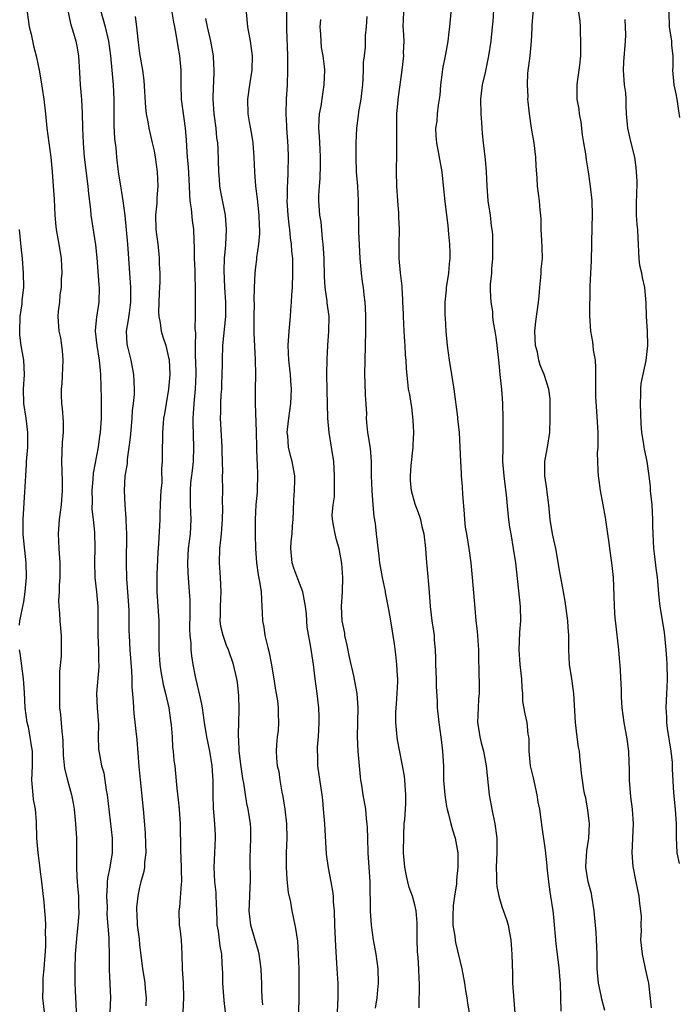
# Model space of a CAD drawing. Units: inches. Extents: x 2547000 to 2550000, y 1548000 to 1551000.
# Drawn here: x 2548984 to 2549075, y 1548468 to 1548604 of the extents above; entities that cross this region are included whole.
import ezdxf

# ---------------------------------------------------------------- set-up
doc = ezdxf.new("R2010")
doc.units = ezdxf.units.IN
doc.header["$MEASUREMENT"] = 0
doc.layers.add('LD25471548_2ft', color=134, linetype='Continuous')

msp = doc.modelspace()

# ---------------------------------------------------------------- linework, layer by layer
at = {"layer": 'LD25471548_2ft'}
for points, elevation in [([(2548995.18, 1548606.82), (2548996.26, 1548603), (2548996.7, 1548601), (2548996.97, 1548599), (2548997.16, 1548597), (2548997.33, 1548595), (2548997.43, 1548593), (2548997.43, 1548589.43), (2548997.53, 1548587.53), (2548997.7, 1548586.3), (2548997.83, 1548585), (2548998.06, 1548583), (2548998.35, 1548581), (2548998.45, 1548580.45), (2548998.68, 1548579), (2548998.95, 1548576.94), (2548999.32, 1548573), (2548999.48, 1548571), (2548999.6, 1548569), (2548999.71, 1548567.71), (2548999.75, 1548567), (2548999.76, 1548565), (2548999.54, 1548563.54), (2548999.44, 1548562.56), (2548999.16, 1548561), (2548999.25, 1548559.25), (2548999.29, 1548559), (2548999.78, 1548557), (2549000.17, 1548555), (2549000.25, 1548553), (2549000.23, 1548552.23), (2549000.11, 1548551), (2548999.97, 1548550.03), (2548999.92, 1548549), (2548999.83, 1548547.83), (2548999.68, 1548546.32), (2548999.53, 1548545), (2548999.28, 1548543.28), (2548999.26, 1548542.74), (2548998.98, 1548540.98), (2548998.86, 1548539), (2548998.96, 1548537), (2548999.12, 1548535.12), (2548999.12, 1548534.88), (2548999.19, 1548533), (2548999.13, 1548529), (2548999.2, 1548526.8), (2548999.34, 1548525), (2548999.51, 1548522.49), (2548999.53, 1548519.53), (2548999.55, 1548519), (2548999.67, 1548517), (2548999.89, 1548514.11), (2548999.93, 1548513), (2548999.92, 1548511.92), (2549000.11, 1548509.89), (2549000.14, 1548509), (2549000.21, 1548508.21), (2549000.6, 1548504.6), (2549000.89, 1548500.89), (2549001.06, 1548499.06), (2549001.49, 1548495), (2549001.75, 1548491.75), (2549001.83, 1548490.17), (2549001.84, 1548489), (2549001.67, 1548487.67), (2549001.67, 1548487), (2549001.59, 1548486.41), (2549001.19, 1548485), (2549001, 1548484.27), (2549000.74, 1548483), (2549000.55, 1548481.45), (2549000.57, 1548481), (2549000.61, 1548480.61), (2549000.68, 1548479), (2549000.93, 1548477.07), (2549001, 1548476.35), (2549001.4, 1548473), (2549001.65, 1548471.65), (2549001.74, 1548471), (2549001.77, 1548470.23), (2549001.9, 1548469), (2549001.86, 1548467.86)], 7514), ([(2549065.22, 1548467.22), (2549064.8, 1548468.8), (2549064.71, 1548469.29), (2549064.33, 1548471), (2549064.17, 1548473), (2549064.14, 1548473.86), (2549064.16, 1548475), (2549064.08, 1548477), (2549064.02, 1548477.98), (2549063.76, 1548481), (2549063.44, 1548483), (2549063.36, 1548483.36), (2549062.92, 1548485), (2549062.6, 1548487), (2549062.73, 1548489.27), (2549063.01, 1548491), (2549063.1, 1548493), (2549062.89, 1548494.89), (2549062.58, 1548496.58), (2549062.46, 1548497), (2549062.32, 1548497.68), (2549062.12, 1548499), (2549062, 1548500), (2549061.91, 1548501), (2549061.79, 1548501.79), (2549061.71, 1548503), (2549061.59, 1548503.59), (2549061.42, 1548505), (2549061.16, 1548507), (2549060.93, 1548511), (2549060.7, 1548512.7), (2549060.64, 1548513), (2549060.34, 1548515), (2549060.27, 1548517), (2549060.26, 1548519), (2549060.15, 1548520.15), (2549060.09, 1548521), (2549059.74, 1548523.74), (2549059.52, 1548525), (2549059, 1548527.72), (2549058.44, 1548531), (2549058.2, 1548532.2), (2549058.01, 1548533), (2549057.65, 1548535), (2549057.47, 1548537), (2549057.25, 1548538.75), (2549057.22, 1548539.22), (2549056.93, 1548541), (2549056.95, 1548543), (2549057.32, 1548545), (2549057.61, 1548547), (2549057.69, 1548549), (2549057.68, 1548550.32), (2549057.69, 1548551), (2549057.67, 1548551.67), (2549057.49, 1548553), (2549056.84, 1548555), (2549056.29, 1548556.29), (2549056.11, 1548557), (2549055.9, 1548558.1), (2549055.66, 1548559), (2549055.55, 1548561), (2549055.69, 1548562.31), (2549056.08, 1548565), (2549056.16, 1548565.84), (2549056.24, 1548567), (2549056.38, 1548568.38), (2549056.43, 1548569), (2549056.45, 1548569.55), (2549056.6, 1548571), (2549056.57, 1548572.57), (2549056.5, 1548573.5), (2549056.43, 1548575), (2549056.45, 1548576.45), (2549056.4, 1548577), (2549056.29, 1548577.71), (2549056.2, 1548579), (2549055.9, 1548581), (2549055.87, 1548582.13), (2549055.74, 1548583.74), (2549055.71, 1548585), (2549055.46, 1548587), (2549055.11, 1548589), (2549054.82, 1548591), (2549054.63, 1548592.63), (2549054.61, 1548593), (2549054.63, 1548593.37), (2549054.53, 1548595), (2549054.61, 1548596.61), (2549054.91, 1548599), (2549055.09, 1548601), (2549055.2, 1548602.8), (2549055.19, 1548603.19), (2549055.47, 1548606.53)], 7536), ([(2548985.49, 1548605), (2548985.77, 1548603), (2548986.02, 1548601.98), (2548986.36, 1548600.36), (2548986.72, 1548599), (2548987.12, 1548597), (2548987.41, 1548595.41), (2548987.53, 1548594.47), (2548987.79, 1548593), (2548988.02, 1548591), (2548988.19, 1548589), (2548988.45, 1548587), (2548988.74, 1548585), (2548988.95, 1548583), (2548989.09, 1548581), (2548989.19, 1548579.19), (2548989.28, 1548577), (2548989.44, 1548575.44), (2548989.5, 1548575), (2548989.72, 1548573.72), (2548989.87, 1548573), (2548990.18, 1548571), (2548990.25, 1548569), (2548990.19, 1548568.19), (2548990.15, 1548567), (2548990, 1548566), (2548989.92, 1548565), (2548989.76, 1548563.76), (2548989.73, 1548563), (2548989.87, 1548561), (2548990.07, 1548560.07), (2548990.23, 1548559), (2548990.32, 1548558.32), (2548990.42, 1548557), (2548990.25, 1548553.75), (2548990.16, 1548553), (2548990.18, 1548552.18), (2548990.22, 1548551), (2548990.33, 1548550.33), (2548990.47, 1548548.47), (2548990.45, 1548547), (2548990.33, 1548545.67), (2548990.24, 1548543), (2548990.3, 1548540.3), (2548990.31, 1548539), (2548990.16, 1548537), (2548989.9, 1548535), (2548989.75, 1548533), (2548989.83, 1548531), (2548989.99, 1548529), (2548989.99, 1548527.99), (2548990.01, 1548527), (2548989.91, 1548525.91), (2548989.89, 1548525), (2548989.82, 1548523.82), (2548989.84, 1548523), (2548989.93, 1548522.07), (2548989.99, 1548521), (2548990.18, 1548519), (2548990.19, 1548518.19), (2548990.18, 1548517), (2548990.15, 1548516.15), (2548989.96, 1548514.04), (2548989.95, 1548511.95), (2548989.92, 1548511), (2548989.96, 1548509), (2548990.07, 1548508.07), (2548990.25, 1548505.75), (2548990.37, 1548505), (2548990.42, 1548504.42), (2548990.46, 1548502.46), (2548990.62, 1548500.62), (2548991.03, 1548499.03), (2548991.62, 1548497), (2548991.84, 1548495.84), (2548991.98, 1548495), (2548992.17, 1548493), (2548992.3, 1548491), (2548992.31, 1548488.31), (2548992.27, 1548487), (2548992.33, 1548485.67), (2548992.37, 1548485), (2548992.44, 1548484.44), (2548992.56, 1548483), (2548992.58, 1548481.42), (2548992.61, 1548481), (2548992.6, 1548480.6), (2548992.48, 1548479), (2548992.34, 1548477.66), (2548992.11, 1548475), (2548992.04, 1548473), (2548992.05, 1548472.05), (2548992.06, 1548471), (2548992.15, 1548469), (2548992.21, 1548468.21), (2548992.25, 1548467)], 7510), ([(2548991.14, 1548605), (2548991.45, 1548603.45), (2548991.87, 1548602.13), (2548992.19, 1548601), (2548992.34, 1548600.34), (2548992.58, 1548599), (2548992.71, 1548596.71), (2548992.8, 1548595), (2548992.96, 1548592.96), (2548993.06, 1548591.06), (2548993.11, 1548589), (2548993.2, 1548587), (2548993.36, 1548585), (2548993.85, 1548581), (2548993.93, 1548579.93), (2548994.23, 1548577.77), (2548994.29, 1548577), (2548994.92, 1548572.92), (2548995.1, 1548571.11), (2548995.37, 1548567.37), (2548995.41, 1548567), (2548995.38, 1548565), (2548995.07, 1548562.93), (2548994.88, 1548561.12), (2548994.88, 1548561), (2548995.08, 1548559), (2548995.43, 1548557), (2548995.55, 1548555.55), (2548995.62, 1548555), (2548995.71, 1548551.71), (2548995.7, 1548549), (2548995.55, 1548547), (2548995.48, 1548546.52), (2548995.26, 1548545), (2548994.6, 1548541.4), (2548994.56, 1548540.56), (2548994.41, 1548539), (2548994.44, 1548537.56), (2548994.4, 1548536.4), (2548994.57, 1548535), (2548994.76, 1548533.24), (2548994.83, 1548531), (2548994.78, 1548529.22), (2548994.84, 1548527), (2548995.05, 1548525), (2548995.24, 1548523), (2548995.25, 1548521), (2548995.23, 1548519), (2548995.31, 1548517), (2548995.33, 1548515.33), (2548995.36, 1548515), (2548995.35, 1548514.65), (2548995.03, 1548511), (2548995.13, 1548509), (2548995.31, 1548506.69), (2548995.29, 1548505), (2548995.34, 1548503.34), (2548995.38, 1548503), (2548995.45, 1548502.55), (2548995.76, 1548501), (2548996.04, 1548500.04), (2548996.37, 1548497.63), (2548996.5, 1548497), (2548997.22, 1548491), (2548997.22, 1548489), (2548996.89, 1548487), (2548996.56, 1548485.44), (2548996.54, 1548485), (2548996.53, 1548484.53), (2548996.44, 1548483), (2548996.5, 1548481.5), (2548996.49, 1548480.49), (2548996.75, 1548477.25), (2548996.73, 1548476.73), (2548996.8, 1548475), (2548996.82, 1548472.82), (2548996.97, 1548468.97), (2548996.87, 1548467)], 7512), ([(2549005.44, 1548605), (2549005.66, 1548603.66), (2549005.82, 1548603), (2549006.02, 1548601.98), (2549006.26, 1548600.26), (2549006.49, 1548599), (2549006.67, 1548597), (2549006.68, 1548595), (2549006.75, 1548593), (2549007.29, 1548589), (2549007.42, 1548587.42), (2549007.46, 1548586.54), (2549007.57, 1548585), (2549007.69, 1548583.69), (2549007.83, 1548581), (2549007.87, 1548579.87), (2549007.95, 1548579), (2549008.12, 1548577.88), (2549008.26, 1548576.26), (2549008.44, 1548575), (2549008.48, 1548573.52), (2549008.53, 1548572.53), (2549008.53, 1548571), (2549008.6, 1548569.4), (2549008.61, 1548569), (2549008.6, 1548568.6), (2549008.68, 1548567), (2549008.68, 1548565.32), (2549008.67, 1548565), (2549008.69, 1548564.69), (2549008.67, 1548563), (2549008.62, 1548561.38), (2549008.7, 1548560.7), (2549008.66, 1548559), (2549008.68, 1548557.32), (2549008.7, 1548557), (2549008.75, 1548555), (2549008.67, 1548553), (2549008.47, 1548551), (2549008.39, 1548549.61), (2549008.35, 1548549), (2549008.34, 1548548.34), (2549008.43, 1548545), (2549008.37, 1548543), (2549008.25, 1548541.75), (2549008.04, 1548540.04), (2549007.96, 1548539), (2549008, 1548538), (2549007.97, 1548537), (2549008.08, 1548535), (2549007.98, 1548533), (2549007.72, 1548531), (2549007.6, 1548529), (2549007.64, 1548527.64), (2549007.85, 1548525), (2549007.92, 1548523.92), (2549007.93, 1548523), (2549007.91, 1548522.09), (2549007.9, 1548519.9), (2549007.94, 1548519), (2549008.06, 1548517.94), (2549008.08, 1548517), (2549008.16, 1548516.16), (2549008.33, 1548515), (2549008.66, 1548513.34), (2549009, 1548511.88), (2549009.18, 1548511.18), (2549009.53, 1548509.53), (2549009.63, 1548509), (2549009.91, 1548507), (2549010.24, 1548505), (2549010.67, 1548503), (2549010.99, 1548501), (2549011.09, 1548498.91), (2549011.09, 1548497), (2549011.16, 1548495.16), (2549011.35, 1548493), (2549011.41, 1548491.41), (2549011.45, 1548491), (2549011.36, 1548489), (2549011.24, 1548487), (2549011.33, 1548485), (2549011.5, 1548483.5), (2549011.53, 1548483), (2549011.61, 1548481), (2549011.64, 1548479.64), (2549011.68, 1548479), (2549011.83, 1548478.17), (2549012.09, 1548476.09), (2549012.29, 1548475), (2549012.35, 1548473.65), (2549012.44, 1548472.44), (2549012.44, 1548471), (2549012.63, 1548468.63), (2549012.81, 1548467)], 7518), ([(2549015.7, 1548605), (2549015.9, 1548603), (2549016.28, 1548601), (2549016.55, 1548599), (2549016.5, 1548597), (2549016.19, 1548595), (2549015.91, 1548593), (2549015.96, 1548591), (2549016.14, 1548589.86), (2549016.42, 1548588.42), (2549016.63, 1548587), (2549016.78, 1548585), (2549016.85, 1548583), (2549017.01, 1548581), (2549017.24, 1548579.24), (2549017.47, 1548577), (2549017.51, 1548575.51), (2549017.54, 1548575), (2549017.55, 1548574.45), (2549017.43, 1548573), (2549017.15, 1548571.15), (2549017.14, 1548570.86), (2549017, 1548569.87), (2549016.9, 1548569), (2549016.82, 1548567), (2549016.78, 1548565.22), (2549016.8, 1548564.8), (2549016.75, 1548563), (2549016.77, 1548561.23), (2549016.76, 1548560.76), (2549016.97, 1548557.03), (2549016.98, 1548555), (2549016.96, 1548552.96), (2549016.97, 1548551), (2549017.1, 1548547.1), (2549017.14, 1548545), (2549017.2, 1548543.2), (2549017.25, 1548542.75), (2549017.29, 1548541), (2549017.23, 1548539.23), (2549017.22, 1548538.78), (2549017.05, 1548537), (2549016.93, 1548535), (2549016.94, 1548532.94), (2549017, 1548531), (2549017.13, 1548529), (2549017.36, 1548527.36), (2549017.57, 1548526.43), (2549017.79, 1548525), (2549017.89, 1548523), (2549017.9, 1548522.1), (2549017.97, 1548521), (2549018.15, 1548520.15), (2549018.29, 1548519), (2549018.68, 1548517.32), (2549018.82, 1548516.82), (2549019.17, 1548515.17), (2549019.54, 1548513), (2549019.73, 1548511.73), (2549019.87, 1548511), (2549020.02, 1548509.98), (2549020.13, 1548509), (2549020.13, 1548508.13), (2549020.18, 1548507), (2549020.12, 1548505.88), (2549020, 1548505), (2549019.9, 1548503.9), (2549019.84, 1548503), (2549019.88, 1548502.12), (2549019.99, 1548501), (2549020.2, 1548500.2), (2549020.36, 1548499), (2549020.62, 1548497.38), (2549020.76, 1548496.76), (2549021.03, 1548495.03), (2549021.27, 1548493), (2549021.31, 1548491), (2549021.23, 1548489), (2549021.22, 1548487), (2549021.32, 1548485.32), (2549021.5, 1548483.5), (2549021.82, 1548482.18), (2549022.01, 1548481), (2549022.43, 1548479), (2549022.54, 1548478.54), (2549022.79, 1548476.79), (2549022.9, 1548475), (2549022.96, 1548472.96), (2549022.98, 1548471), (2549022.97, 1548468.97), (2549022.92, 1548467)], 7522), ([(2549028.32, 1548467), (2549028.42, 1548469), (2549028.4, 1548471), (2549028.31, 1548472.31), (2549028.24, 1548473.76), (2549028.09, 1548476.09), (2549027.94, 1548479), (2549027.88, 1548481), (2549027.78, 1548482.22), (2549027.76, 1548483), (2549027.69, 1548483.69), (2549027.45, 1548485), (2549027.07, 1548486.93), (2549026.8, 1548488.8), (2549026.55, 1548493), (2549026.4, 1548495), (2549026.27, 1548496.27), (2549026.19, 1548497), (2549025.62, 1548501), (2549025.59, 1548502.41), (2549025.55, 1548503), (2549025.57, 1548503.57), (2549025.68, 1548505), (2549025.79, 1548507), (2549025.78, 1548507.78), (2549025.73, 1548509), (2549025.51, 1548511), (2549025.23, 1548513), (2549024.98, 1548515), (2549024.63, 1548517.37), (2549024.15, 1548520.15), (2549024.08, 1548521), (2549024.03, 1548521.97), (2549023.91, 1548523), (2549023.54, 1548525), (2549022.82, 1548526.82), (2549022.29, 1548528.29), (2549022.05, 1548529), (2549021.87, 1548531), (2549021.94, 1548531.94), (2549022.05, 1548533), (2549022.11, 1548534.11), (2549022.18, 1548535), (2549022.24, 1548536.24), (2549022.27, 1548537.73), (2549022.39, 1548539), (2549022.43, 1548540.43), (2549022.41, 1548541), (2549022.06, 1548543), (2549021.83, 1548543.83), (2549021.56, 1548545), (2549021.46, 1548546.54), (2549021.39, 1548547), (2549021.43, 1548547.43), (2549021.61, 1548549), (2549021.87, 1548551), (2549021.96, 1548553), (2549021.88, 1548554.12), (2549021.83, 1548555), (2549021.58, 1548557), (2549021.49, 1548559), (2549021.65, 1548561), (2549021.84, 1548563), (2549021.87, 1548563.87), (2549021.97, 1548565), (2549022, 1548566), (2549022.09, 1548567), (2549022.17, 1548569), (2549022.13, 1548571), (2549022.03, 1548572.03), (2549021.97, 1548573), (2549021.85, 1548573.85), (2549021.74, 1548575), (2549021.65, 1548575.65), (2549021.51, 1548577), (2549021.39, 1548579), (2549021.42, 1548579.42), (2549021.42, 1548581), (2549021.46, 1548581.46), (2549021.51, 1548583), (2549021.55, 1548585), (2549021.5, 1548586.5), (2549021.31, 1548589), (2549021.31, 1548589.31), (2549021.21, 1548591), (2549021.27, 1548593), (2549021.41, 1548595), (2549021.48, 1548597), (2549021.44, 1548599), (2549021.32, 1548602.68), (2549021.33, 1548603.33), (2549021.31, 1548605)], 7524), ([(2549037.43, 1548605), (2549037.35, 1548603), (2549037.4, 1548602.6), (2549037.45, 1548601), (2549037.4, 1548599.4), (2549037.42, 1548599), (2549037.18, 1548597), (2549036.69, 1548593.31), (2549036.48, 1548591), (2549036.44, 1548589.56), (2549036.46, 1548588.46), (2549036.46, 1548585.54), (2549036.4, 1548583), (2549036.45, 1548581), (2549036.58, 1548579), (2549036.72, 1548577.28), (2549036.73, 1548576.73), (2549036.81, 1548575), (2549036.78, 1548573), (2549036.8, 1548571), (2549036.97, 1548569.03), (2549037.19, 1548567.19), (2549037.18, 1548567), (2549037.3, 1548565.3), (2549037.29, 1548565), (2549037.36, 1548563.36), (2549037.36, 1548563), (2549037.47, 1548561), (2549037.55, 1548559.55), (2549037.61, 1548559), (2549037.67, 1548557.67), (2549037.74, 1548557), (2549037.78, 1548555.78), (2549037.99, 1548554.01), (2549038.09, 1548553), (2549038.24, 1548552.24), (2549038.42, 1548551), (2549038.51, 1548550.51), (2549038.72, 1548548.72), (2549038.8, 1548547), (2549038.72, 1548545.28), (2549038.72, 1548545), (2549038.44, 1548542.44), (2549038.35, 1548541), (2549038.34, 1548540.34), (2549038.49, 1548539), (2549039, 1548537.16), (2549039.59, 1548535.59), (2549039.76, 1548535), (2549039.96, 1548534.04), (2549040.23, 1548533), (2549040.46, 1548531), (2549040.6, 1548529), (2549040.64, 1548528.64), (2549040.96, 1548524.96), (2549041.09, 1548523), (2549041.35, 1548521), (2549041.59, 1548519.59), (2549041.66, 1548519), (2549041.68, 1548518.32), (2549041.8, 1548517), (2549041.86, 1548515.86), (2549041.86, 1548515), (2549041.94, 1548513), (2549041.95, 1548511.95), (2549042.06, 1548509.94), (2549042.08, 1548509), (2549042.29, 1548507), (2549042.64, 1548504.64), (2549042.83, 1548503), (2549042.93, 1548500.93), (2549042.97, 1548499), (2549043.14, 1548497), (2549043.38, 1548495.38), (2549043.47, 1548495), (2549043.66, 1548494.34), (2549043.96, 1548493), (2549044.17, 1548492.17), (2549044.54, 1548491), (2549044.91, 1548489), (2549044.93, 1548487), (2549044.75, 1548485.25), (2549044.72, 1548484.72), (2549044.47, 1548483), (2549044.3, 1548481.7), (2549044.25, 1548480.25), (2549044.25, 1548479), (2549044.5, 1548477.5), (2549044.55, 1548477), (2549044.62, 1548476.62), (2549045.49, 1548473), (2549045.85, 1548471), (2549045.98, 1548469.98), (2549046.15, 1548469), (2549046.25, 1548468.25), (2549046.84, 1548464.84)], 7530), ([(2549043.96, 1548605), (2549043.79, 1548603), (2549043.68, 1548602.32), (2549043.54, 1548601), (2549043.21, 1548599.21), (2549042.81, 1548597.19), (2549042.75, 1548596.75), (2549042.53, 1548595), (2549042.43, 1548593.57), (2549042.34, 1548593), (2549042.2, 1548592.2), (2549042.08, 1548591), (2549042.01, 1548589.99), (2549041.86, 1548589), (2549041.9, 1548587.9), (2549041.96, 1548587), (2549042.7, 1548583), (2549042.91, 1548581.09), (2549043.11, 1548578.89), (2549043.35, 1548577), (2549043.56, 1548575.56), (2549043.62, 1548574.38), (2549043.77, 1548573), (2549043.81, 1548571.81), (2549043.82, 1548571), (2549043.73, 1548570.27), (2549043.63, 1548569), (2549043.32, 1548567), (2549043.31, 1548566.69), (2549043.14, 1548565), (2549043.13, 1548563.13), (2549043.16, 1548562.84), (2549043.26, 1548561), (2549043.45, 1548559), (2549043.73, 1548557), (2549044.07, 1548555), (2549044.38, 1548553), (2549044.86, 1548549.14), (2549044.88, 1548548.88), (2549045.09, 1548547), (2549045.21, 1548545), (2549045.28, 1548543), (2549045.38, 1548541.38), (2549045.38, 1548541), (2549045.54, 1548539.54), (2549045.55, 1548538.45), (2549045.78, 1548535.78), (2549045.83, 1548535), (2549045.96, 1548533.96), (2549046.1, 1548533), (2549046.44, 1548531), (2549046.73, 1548529), (2549046.92, 1548527), (2549047.25, 1548522.75), (2549047.42, 1548521), (2549047.59, 1548519.59), (2549047.76, 1548517), (2549047.76, 1548515.76), (2549047.82, 1548514.18), (2549047.87, 1548511.87), (2549047.86, 1548511), (2549047.78, 1548510.22), (2549047.72, 1548509), (2549047.66, 1548507), (2549047.8, 1548506.2), (2549047.96, 1548505), (2549048.15, 1548504.15), (2549048.48, 1548503), (2549048.85, 1548501), (2549049.26, 1548497), (2549049.53, 1548495.53), (2549049.6, 1548495), (2549050.02, 1548493), (2549050.3, 1548491), (2549050.31, 1548489), (2549050.23, 1548487), (2549050.27, 1548485.73), (2549050.28, 1548485), (2549050.33, 1548484.33), (2549050.58, 1548483), (2549051, 1548481.59), (2549051.67, 1548479.67), (2549051.87, 1548479), (2549052.04, 1548477.96), (2549052.24, 1548477), (2549052.31, 1548476.31), (2549052.38, 1548475), (2549052.41, 1548473.59), (2549052.45, 1548472.45), (2549052.49, 1548471), (2549052.65, 1548468.65), (2549052.94, 1548465)], 7532), ([(2549049.89, 1548606.11), (2549049.74, 1548603.74), (2549049.67, 1548603), (2549049.46, 1548601), (2549049.18, 1548599), (2549048.71, 1548596.71), (2549048.3, 1548595), (2549048.14, 1548593.86), (2549048.07, 1548593), (2549048.11, 1548591), (2549048.21, 1548589.79), (2549048.23, 1548589), (2549048.28, 1548588.28), (2549048.4, 1548587), (2549048.68, 1548584.68), (2549048.84, 1548583), (2549048.92, 1548581), (2549049.08, 1548579), (2549049.37, 1548577), (2549049.51, 1548575.51), (2549049.62, 1548575), (2549049.69, 1548574.31), (2549049.73, 1548573), (2549049.7, 1548571.7), (2549049.7, 1548571), (2549049.58, 1548569.58), (2549049.55, 1548569), (2549049.41, 1548567.41), (2549049.4, 1548567), (2549049.4, 1548566.6), (2549049.46, 1548565), (2549049.7, 1548563.7), (2549049.72, 1548563), (2549049.8, 1548562.2), (2549050.03, 1548561), (2549050.16, 1548560.16), (2549050.31, 1548559), (2549050.57, 1548556.57), (2549050.72, 1548555), (2549050.95, 1548552.95), (2549051, 1548552.34), (2549051.1, 1548551), (2549051.15, 1548549), (2549051.16, 1548547), (2549051.13, 1548545), (2549051.11, 1548543), (2549051.26, 1548541), (2549051.44, 1548539.44), (2549051.62, 1548538.38), (2549051.85, 1548535.85), (2549051.94, 1548535), (2549052.08, 1548533.92), (2549052.22, 1548533), (2549052.58, 1548531), (2549052.9, 1548529), (2549053.53, 1548523), (2549053.59, 1548521), (2549053.46, 1548519.45), (2549053.33, 1548517), (2549053.48, 1548515), (2549053.71, 1548513), (2549053.74, 1548511.74), (2549053.84, 1548511), (2549053.86, 1548509.86), (2549054.18, 1548508.18), (2549054.44, 1548507), (2549054.61, 1548505.39), (2549054.7, 1548505), (2549054.73, 1548504.73), (2549054.72, 1548503), (2549054.93, 1548501), (2549055.33, 1548499.33), (2549055.85, 1548497), (2549055.98, 1548495.98), (2549056.19, 1548495), (2549056.4, 1548493.6), (2549056.54, 1548492.54), (2549057, 1548489.34), (2549057.21, 1548487.21), (2549057.22, 1548487), (2549057.43, 1548485), (2549057.62, 1548483.62), (2549057.73, 1548483), (2549058.03, 1548481), (2549058.13, 1548480.13), (2549058.45, 1548476.45), (2549058.85, 1548473.15), (2549059, 1548471.43), (2549059.03, 1548470.97), (2549059.13, 1548467.13)], 7534), ([(2549061.58, 1548605), (2549061.78, 1548603.78), (2549061.81, 1548603), (2549061.79, 1548602.21), (2549061.88, 1548601), (2549061.88, 1548599.88), (2549061.84, 1548599), (2549061.7, 1548597.7), (2549061.65, 1548597), (2549061.41, 1548595.41), (2549061.37, 1548595), (2549061.35, 1548593), (2549061.61, 1548591.61), (2549061.67, 1548591), (2549061.89, 1548589.89), (2549062.11, 1548588.11), (2549062.28, 1548587), (2549062.54, 1548585.46), (2549062.65, 1548584.65), (2549062.92, 1548583), (2549063.19, 1548581), (2549063.4, 1548579), (2549063.46, 1548577), (2549063.44, 1548575.44), (2549063.31, 1548570.69), (2549063.23, 1548569), (2549063.16, 1548567.16), (2549063.1, 1548563.1), (2549063.23, 1548561), (2549063.51, 1548559.51), (2549063.58, 1548559), (2549063.62, 1548558.38), (2549063.86, 1548557), (2549063.95, 1548555.95), (2549063.93, 1548555), (2549063.94, 1548551.94), (2549064.08, 1548549.92), (2549064.23, 1548547), (2549064.25, 1548545.75), (2549064.23, 1548545), (2549064.18, 1548544.18), (2549064.19, 1548543), (2549064.27, 1548541.73), (2549064.3, 1548541), (2549064.38, 1548540.38), (2549064.59, 1548539), (2549064.96, 1548537.04), (2549065.27, 1548535.27), (2549065.59, 1548533), (2549065.78, 1548531.78), (2549065.87, 1548531), (2549066.15, 1548529), (2549066.22, 1548528.22), (2549066.36, 1548527), (2549066.48, 1548524.48), (2549066.5, 1548523), (2549066.61, 1548521.39), (2549066.7, 1548520.7), (2549067.1, 1548517), (2549067.24, 1548515.24), (2549067.27, 1548515), (2549067.46, 1548511.46), (2549067.46, 1548510.54), (2549067.57, 1548509), (2549067.82, 1548507), (2549068.03, 1548505.97), (2549068.2, 1548505), (2549068.49, 1548503), (2549068.52, 1548501.48), (2549068.58, 1548500.58), (2549068.57, 1548499), (2549068.74, 1548496.74), (2549068.98, 1548495), (2549069.11, 1548493), (2549068.94, 1548489), (2549069.09, 1548487.09), (2549069.48, 1548485), (2549069.9, 1548483), (2549070, 1548482), (2549070.15, 1548481), (2549070.21, 1548480.21), (2549070.17, 1548479), (2549070.21, 1548478.21), (2549070.16, 1548477), (2549070.35, 1548475), (2549070.76, 1548473.24), (2549070.81, 1548472.81), (2549071.18, 1548471.18), (2549071.23, 1548471), (2549071.59, 1548467.59)], 7538), ([(2549074.05, 1548605), (2549074.12, 1548603), (2549074.41, 1548601), (2549074.43, 1548600.43), (2549074.59, 1548599), (2549074.59, 1548597.41), (2549074.55, 1548597), (2549074.72, 1548595), (2549075, 1548593.76), (2549075.15, 1548593), (2549075.4, 1548591.4), (2549075.51, 1548590.49)], 7542), ([(2549000.4, 1548604.4), (2549000.59, 1548603), (2549000.74, 1548601.26), (2549001, 1548599.33), (2549001.42, 1548597), (2549001.6, 1548595.6), (2549001.82, 1548591.82), (2549001.92, 1548591), (2549002.14, 1548589.86), (2549002.26, 1548589), (2549002.75, 1548587), (2549003, 1548585.88), (2549003.17, 1548585), (2549003.43, 1548583), (2549003.51, 1548581), (2549003.39, 1548579.39), (2549003.36, 1548578.64), (2549003.19, 1548577), (2549003.23, 1548575), (2549003.5, 1548573), (2549003.65, 1548571.65), (2549003.71, 1548571), (2549003.72, 1548570.28), (2549003.78, 1548569), (2549003.78, 1548567.78), (2549003.7, 1548566.3), (2549003.61, 1548563.61), (2549003.66, 1548563), (2549003.85, 1548562.15), (2549003.98, 1548561), (2549004.21, 1548560.21), (2549004.61, 1548559), (2549005, 1548557.36), (2549005.06, 1548557.06), (2549005.15, 1548555), (2549005.01, 1548553), (2549004.66, 1548551), (2549004.43, 1548549.57), (2549004.32, 1548549), (2549004.23, 1548548.23), (2549004.15, 1548547), (2549004.16, 1548545.84), (2549004.12, 1548545), (2549004.11, 1548543), (2549004.03, 1548541.97), (2549004.05, 1548540.05), (2549003.94, 1548539), (2549003.89, 1548538.11), (2549003.86, 1548537), (2549003.81, 1548535.81), (2549003.79, 1548535), (2549003.62, 1548531.62), (2549003.53, 1548530.47), (2549003.39, 1548527.39), (2549003.39, 1548525), (2549003.64, 1548521), (2549003.67, 1548519.67), (2549003.66, 1548518.34), (2549003.67, 1548517), (2549003.78, 1548515), (2549003.95, 1548514.04), (2549004.1, 1548513), (2549004.24, 1548512.24), (2549004.57, 1548511), (2549005.03, 1548509), (2549005.27, 1548507.27), (2549005.35, 1548506.65), (2549005.48, 1548505), (2549005.56, 1548503.56), (2549005.64, 1548503), (2549005.74, 1548501.74), (2549005.85, 1548501), (2549005.96, 1548499.96), (2549006.13, 1548497.87), (2549006.32, 1548496.32), (2549006.45, 1548495), (2549006.59, 1548493), (2549006.66, 1548489.34), (2549006.75, 1548487), (2549006.74, 1548486.74), (2549006.76, 1548485), (2549006.72, 1548484.72), (2549006.51, 1548481.49), (2549006.41, 1548481), (2549006.47, 1548479), (2549006.55, 1548478.55), (2549006.73, 1548477), (2549006.85, 1548475), (2549006.88, 1548473), (2549006.99, 1548471), (2549007.06, 1548469), (2549006.96, 1548467)], 7516), ([(2549017.99, 1548467.99), (2549017.92, 1548469), (2549017.89, 1548470.11), (2549017.89, 1548471), (2549017.84, 1548471.84), (2549017.8, 1548473), (2549017.5, 1548475), (2549017.4, 1548475.4), (2549016.94, 1548476.94), (2549016.37, 1548479), (2549016.21, 1548480.21), (2549016.13, 1548481), (2549016.15, 1548481.85), (2549016.28, 1548484.28), (2549016.29, 1548485), (2549016.27, 1548488.27), (2549016.37, 1548491), (2549016.35, 1548492.35), (2549016.3, 1548493), (2549016.15, 1548493.85), (2549015.99, 1548495), (2549015.82, 1548495.82), (2549015.4, 1548498.6), (2549015.26, 1548499.26), (2549015, 1548500.87), (2549014.75, 1548503), (2549014.7, 1548504.7), (2549014.66, 1548505), (2549014.63, 1548505.37), (2549014.7, 1548507), (2549014.75, 1548508.75), (2549014.69, 1548510.69), (2549014.5, 1548512.5), (2549014.42, 1548513), (2549013.97, 1548515), (2549013.26, 1548517), (2549013, 1548517.62), (2549012.52, 1548519), (2549012.23, 1548520.23), (2549012.13, 1548521), (2549012.16, 1548521.84), (2549012.15, 1548523), (2549012.25, 1548525), (2549012.15, 1548527), (2549012.01, 1548529), (2549012.08, 1548531), (2549012.19, 1548532.19), (2549012.29, 1548533), (2549012.34, 1548533.66), (2549012.44, 1548535), (2549012.5, 1548536.5), (2549012.46, 1548537.54), (2549012.48, 1548539), (2549012.46, 1548541), (2549012.48, 1548541.52), (2549012.46, 1548543), (2549012.41, 1548544.41), (2549012.41, 1548545), (2549012.17, 1548549), (2549012.21, 1548549.79), (2549012.21, 1548551), (2549012.27, 1548552.27), (2549012.34, 1548553), (2549012.36, 1548553.64), (2549012.41, 1548555), (2549012.43, 1548556.43), (2549012.42, 1548557), (2549012.49, 1548559), (2549012.89, 1548563), (2549012.91, 1548565), (2549012.76, 1548567), (2549012.66, 1548569.34), (2549012.74, 1548571), (2549012.9, 1548572.9), (2549013.01, 1548575.01), (2549012.85, 1548577), (2549012.2, 1548580.2), (2549012.08, 1548581), (2549012.02, 1548581.98), (2549011.93, 1548583), (2549011.83, 1548586.17), (2549011.78, 1548587), (2549011.68, 1548587.68), (2549011.56, 1548589), (2549011.29, 1548591), (2549011.16, 1548593), (2549011.2, 1548594.8), (2549011.24, 1548595.24), (2549011.3, 1548597), (2549011.19, 1548598.81), (2549011.19, 1548599), (2549010.83, 1548601), (2549010.35, 1548603), (2549010.13, 1548604.13)], 7520), ([(2549033.55, 1548467.55), (2549033.77, 1548469), (2549033.9, 1548470.1), (2549033.96, 1548471), (2549033.92, 1548473), (2549033.64, 1548475), (2549033.28, 1548477), (2549032.99, 1548479), (2549032.85, 1548481), (2549032.82, 1548485), (2549032.7, 1548487), (2549032.54, 1548489), (2549032.48, 1548491), (2549032.45, 1548492.45), (2549032.42, 1548493), (2549032.33, 1548493.67), (2549032.21, 1548495), (2549031.84, 1548497), (2549031.66, 1548498.34), (2549031.54, 1548499), (2549031.47, 1548499.47), (2549031.17, 1548503), (2549031.09, 1548505), (2549031.15, 1548509), (2549031.02, 1548511), (2549030.56, 1548513.44), (2549029.98, 1548515.98), (2549029.67, 1548517.67), (2549029.34, 1548519), (2549029.31, 1548519.31), (2549028.96, 1548521), (2549028.89, 1548523), (2549029.01, 1548525), (2549029.05, 1548527), (2549028.93, 1548528.93), (2549028.54, 1548531), (2549028.18, 1548532.18), (2549027.98, 1548533), (2549027.78, 1548534.22), (2549027.62, 1548535), (2549027.6, 1548535.6), (2549027.71, 1548537), (2549027.88, 1548538.12), (2549027.9, 1548539), (2549027.89, 1548539.89), (2549027.92, 1548541), (2549027.79, 1548543), (2549027.5, 1548545), (2549027.18, 1548547), (2549026.99, 1548548.99), (2549026.87, 1548552.87), (2549026.86, 1548555), (2549026.87, 1548557.13), (2549026.96, 1548559), (2549027.13, 1548561), (2549027.15, 1548563), (2549026.91, 1548564.91), (2549026.89, 1548565.11), (2549026.62, 1548567), (2549026.53, 1548568.53), (2549026.47, 1548571), (2549026.4, 1548572.4), (2549026.36, 1548573), (2549026.26, 1548573.74), (2549026.06, 1548576.06), (2549025.9, 1548577), (2549025.74, 1548579), (2549025.73, 1548579.73), (2549025.82, 1548581), (2549025.94, 1548582.06), (2549025.95, 1548583.95), (2549025.98, 1548585), (2549025.91, 1548586.09), (2549025.84, 1548587.84), (2549025.75, 1548589), (2549025.78, 1548590.22), (2549025.85, 1548591), (2549026.04, 1548592.04), (2549026.28, 1548593.72), (2549026.49, 1548595), (2549026.55, 1548597), (2549026.5, 1548597.5), (2549026.32, 1548599), (2549026.13, 1548600.13), (2549026.04, 1548601), (2549026.01, 1548601.99), (2549025.93, 1548603), (2549026, 1548604)], 7526), ([(2549039.6, 1548467.6), (2549039.65, 1548471), (2549039.6, 1548471.6), (2549039.54, 1548473), (2549039.44, 1548474.56), (2549039.36, 1548475.36), (2549039.32, 1548477), (2549039.32, 1548479.32), (2549039.19, 1548481), (2549039, 1548481.83), (2549038.67, 1548483), (2549038.22, 1548484.22), (2549038.02, 1548485), (2549037.83, 1548485.83), (2549037.59, 1548487), (2549037.44, 1548489), (2549037.47, 1548491.47), (2549037.54, 1548493), (2549037.59, 1548493.59), (2549037.73, 1548495.73), (2549037.76, 1548497), (2549037.65, 1548498.35), (2549037.62, 1548499), (2549037.56, 1548499.56), (2549037.26, 1548501.26), (2549036.59, 1548504.59), (2549036.54, 1548505), (2549036.52, 1548505.48), (2549036.36, 1548507), (2549036.39, 1548508.39), (2549036.41, 1548509), (2549036.44, 1548509.56), (2549036.56, 1548511), (2549036.64, 1548512.64), (2549036.63, 1548513), (2549036.59, 1548513.41), (2549036.52, 1548515), (2549036.38, 1548516.38), (2549036.17, 1548517.83), (2549035.99, 1548519), (2549035.84, 1548519.84), (2549035.68, 1548521), (2549035.42, 1548522.58), (2549034.94, 1548524.94), (2549034.92, 1548525.08), (2549034.52, 1548527), (2549034.18, 1548529), (2549034.06, 1548529.94), (2549033.72, 1548533), (2549033.54, 1548534.46), (2549033.4, 1548535.4), (2549033.24, 1548537), (2549033.09, 1548539), (2549033.03, 1548541), (2549033, 1548543), (2549032.85, 1548544.85), (2549032.52, 1548547), (2549032.38, 1548548.38), (2549032.34, 1548549), (2549032.36, 1548549.64), (2549032.16, 1548552.16), (2549032.15, 1548553.85), (2549032.11, 1548555), (2549032.12, 1548557), (2549032.24, 1548561), (2549032.23, 1548563), (2549032.19, 1548564.19), (2549032.12, 1548565), (2549032, 1548566), (2549031.9, 1548567), (2549031.78, 1548567.78), (2549031.63, 1548569), (2549031.51, 1548570.49), (2549031.45, 1548571), (2549031.26, 1548574.74), (2549031.23, 1548579), (2549031.11, 1548581), (2549030.94, 1548583), (2549030.87, 1548585), (2549030.88, 1548587), (2549030.97, 1548589), (2549031.23, 1548590.77), (2549031.28, 1548591.28), (2549031.59, 1548593), (2549031.74, 1548594.26), (2549031.82, 1548595), (2549031.87, 1548595.87), (2549031.92, 1548597), (2549031.92, 1548598.08), (2549032.02, 1548599), (2549032.18, 1548600.18), (2549032.19, 1548601.81), (2549032.33, 1548603), (2549032.42, 1548604.42)], 7528), ([(2549075.54, 1548487.54), (2549075.21, 1548489), (2549075.11, 1548491.11), (2549075.13, 1548493), (2549074.98, 1548495), (2549074.73, 1548497.27), (2549074.56, 1548500.56), (2549074.55, 1548501.45), (2549074.36, 1548503), (2549073.86, 1548506.14), (2549073.78, 1548507), (2549073.78, 1548507.78), (2549073.69, 1548509), (2549073.79, 1548511), (2549073.8, 1548511.8), (2549073.88, 1548513), (2549073.83, 1548515), (2549073.79, 1548515.79), (2549073.69, 1548517), (2549073.44, 1548519.44), (2549072.87, 1548523), (2549072.68, 1548524.68), (2549072.64, 1548525.36), (2549072.48, 1548527), (2549072.28, 1548528.28), (2549072.12, 1548529.88), (2549071.96, 1548531), (2549071.87, 1548533), (2549071.85, 1548534.15), (2549071.85, 1548535), (2549071.73, 1548537), (2549071.53, 1548539), (2549071.52, 1548539.52), (2549071.35, 1548541), (2549071.07, 1548543), (2549070.69, 1548544.69), (2549070.64, 1548545), (2549070.59, 1548545.41), (2549070.32, 1548547), (2549070.21, 1548548.21), (2549070.12, 1548551), (2549070.19, 1548552.19), (2549070.19, 1548553), (2549070.24, 1548553.76), (2549070.94, 1548556.94), (2549071.13, 1548559), (2549071.09, 1548561), (2549070.98, 1548563), (2549070.91, 1548564.91), (2549070.72, 1548567), (2549070.4, 1548568.4), (2549070.32, 1548569), (2549070.07, 1548570.07), (2549069.96, 1548571), (2549069.89, 1548571.89), (2549069.86, 1548573), (2549069.8, 1548573.8), (2549069.78, 1548575), (2549069.69, 1548575.69), (2549069.61, 1548577), (2549069.58, 1548579), (2549069.62, 1548579.62), (2549069.66, 1548581.66), (2549069.61, 1548583), (2549069.56, 1548583.56), (2549069.34, 1548585), (2549068.85, 1548587), (2549068.39, 1548589), (2549068.22, 1548591), (2549068.15, 1548592.15), (2549068.16, 1548593), (2549068.1, 1548593.9), (2549067.94, 1548595), (2549067.79, 1548597), (2549067.84, 1548598.16), (2549068.08, 1548601), (2549068.12, 1548601.88), (2549068.02, 1548604.02)], 7540), ([(2548984.41, 1548520.41), (2548984.45, 1548521), (2548984.56, 1548521.44), (2548984.88, 1548523), (2548985, 1548523.64), (2548985.2, 1548525), (2548985.37, 1548527), (2548985.33, 1548529), (2548984.94, 1548532.94), (2548984.91, 1548535), (2548985.17, 1548538.83), (2548985.28, 1548541), (2548985.39, 1548542.61), (2548985.4, 1548543), (2548985.56, 1548545), (2548985.59, 1548547), (2548985.35, 1548549), (2548985.04, 1548551), (2548984.99, 1548553), (2548985.11, 1548555), (2548985, 1548557), (2548984.66, 1548559), (2548984.46, 1548560.46), (2548984.45, 1548561), (2548984.52, 1548563), (2548984.77, 1548564.77), (2548984.79, 1548565.21), (2548985, 1548567), (2548984.99, 1548568.99), (2548984.85, 1548571), (2548984.65, 1548572.65), (2548984.43, 1548575)], 7508), ([(2548987.87, 1548467), (2548987.63, 1548469), (2548987.67, 1548470.33), (2548987.67, 1548471), (2548987.71, 1548471.71), (2548987.84, 1548473), (2548988.04, 1548476.04), (2548988.04, 1548477), (2548988.01, 1548477.99), (2548988.04, 1548479), (2548987.99, 1548479.99), (2548987.92, 1548481), (2548987.82, 1548482.18), (2548987.49, 1548485), (2548987.27, 1548486.73), (2548987.24, 1548487.24), (2548986.99, 1548489.01), (2548986.81, 1548491), (2548986.75, 1548493.25), (2548986.61, 1548495), (2548986.37, 1548496.37), (2548986.29, 1548497), (2548986.14, 1548499), (2548986.23, 1548501), (2548986.22, 1548503), (2548986.04, 1548504.04), (2548985.91, 1548505), (2548985.65, 1548506.35), (2548985.49, 1548507), (2548985.22, 1548509), (2548985.1, 1548511.1), (2548984.97, 1548513), (2548984.53, 1548516.53), (2548984.43, 1548517)], 7508)]:
    msp.add_lwpolyline(points, dxfattribs=dict(at, elevation=elevation))

doc.saveas('drawing.dxf')
